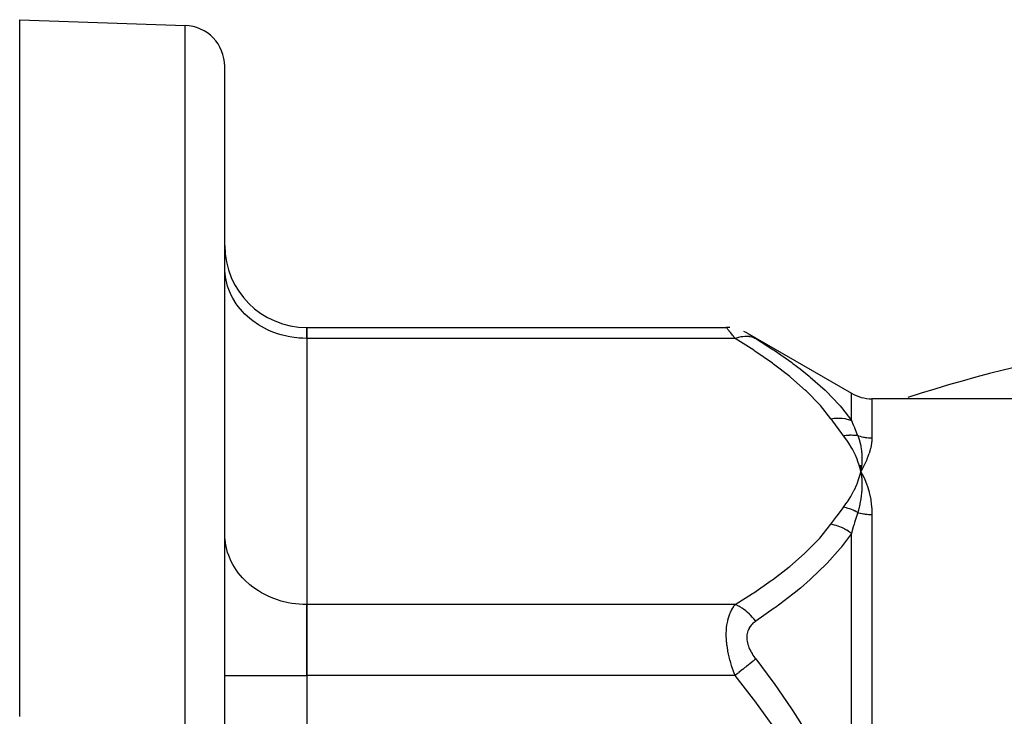
# Model space of a CAD drawing. Units: millimetres. Extents: x 342 to 1025, y -382 to 152.
# Drawn here: x 713 to 761, y -71 to -37 of the extents above; entities that cross this region are included whole.
import ezdxf

# ---------------------------------------------------------------- set-up
doc = ezdxf.new("R2010")
doc.units = ezdxf.units.MM
doc.linetypes.add('DASHED', pattern=[9.652, 8.128, -1.524])
doc.layers.add('nevidi', color=4, linetype='DASHED')

msp = doc.modelspace()

# ---------------------------------------------------------------- linework, layer by layer
at = {"color": 2}
for p, q in [((713.421, -37.451), (721.491, -37.732)), ((713.421, -71.456), (713.421, -37.451)), ((723.421, -82.451), (723.421, -39.731)), ((723.421, -82.451), (723.421, -39.731)), ((723.426, -49.704), (723.421, -49.542)), ((727.421, -52.47), (727.421, -53.006)), ((727.421, -52.47), (747.885, -52.47)), ((727.421, -53.006), (727.421, -52.47)), ((748.053, -52.477), (747.886, -52.471)), ((748.885, -52.738), (753.986, -55.683)), ((727.421, -53.006), (727.421, -65.996)), ((727.421, -53.006), (727.421, -65.996)), ((801.856, -55.951), (754.986, -55.951)), ((754.378, -59.199), (754.45, -59.501)), ((754.392, -59.198), (754.45, -59.501)), ((754.406, -59.197), (754.45, -59.501)), ((754.419, -59.197), (754.45, -59.501)), ((754.433, -59.196), (754.45, -59.501)), ((754.447, -59.195), (754.45, -59.501)), ((754.475, -59.194), (754.45, -59.501)), ((754.461, -59.195), (754.45, -59.501)), ((754.488, -59.815), (754.489, -59.829)), ((754.519, -59.627), (754.612, -59.818)), ((723.426, -62.695), (723.421, -62.532)), ((727.421, -65.996), (727.421, -69.46)), ((727.421, -69.46), (727.421, -65.996)), ((727.421, -69.46), (727.421, -95.441)), ((727.421, -69.46), (727.421, -95.441))]:
    msp.add_line(p, q, dxfattribs=at)
for points in [[(747.885, -52.47), (747.886, -52.47), (747.886, -52.471)], [(748.886, -52.738), (748.738, -52.661), (748.738, -52.661)], [(748.885, -52.738), (748.886, -52.738), (748.886, -52.738)], [(754.612, -59.196), (754.597, -59.226), (754.45, -59.501)], [(754.454, -59.473), (754.452, -59.486), (754.45, -59.501)], [(754.45, -59.501), (754.485, -59.784), (754.486, -59.798)]]:
    msp.add_lwpolyline(points, dxfattribs=at)
for centre, radius, start, end in [((721.421, -39.731), 2, 0, 88), ((727.421, -48.47), 4, 180, 270), ((778.421, -122.451), 70, 71.95248, 108.04752), ((754.986, -53.951), 2, 240, 270)]:
    msp.add_arc(centre, radius, start, end, dxfattribs=at)
at = {"layer": 'nevidi', "color": 7, "linetype": 'Continuous'}
for p, q in [((721.491, -82.451), (721.491, -37.732)), ((747.886, -52.471), (747.885, -52.47)), ((747.891, -52.477), (747.886, -52.471)), ((748.318, -53.006), (727.421, -53.006)), ((753.986, -57.011), (753.986, -55.683)), ((754.986, -55.951), (754.986, -57.861)), ((754.45, -58.816), (754.449, -58.816)), ((754.486, -59.798), (754.488, -59.815)), ((754.986, -61.601), (754.986, -76.731)), ((753.986, -76.904), (753.986, -62.519)), ((748.318, -65.996), (727.421, -65.996)), ((723.421, -69.46), (727.421, -69.46)), ((748.318, -69.46), (727.421, -69.46))]:
    msp.add_line(p, q, dxfattribs=at)
for points in [[(727.421, -53.006), (727.233, -53.002), (727.046, -52.99), (726.7, -52.949), (726.516, -52.916), (726.18, -52.835), (726.003, -52.781), (725.682, -52.661), (725.515, -52.587), (725.216, -52.432), (725.061, -52.339), (724.789, -52.15), (724.65, -52.04), (724.409, -51.821), (724.289, -51.696), (724.084, -51.452), (723.984, -51.314), (723.819, -51.048), (723.741, -50.899), (723.619, -50.616), (723.564, -50.461), (723.487, -50.166), (723.457, -50.005), (723.426, -49.704)], [(748.318, -53.006), (748.286, -52.966), (748.283, -52.962), (748.237, -52.906), (748.234, -52.902), (748.19, -52.847), (748.187, -52.844), (748.149, -52.797), (748.145, -52.792), (748.142, -52.788), (748.102, -52.739), (748.1, -52.736), (748.063, -52.69), (748.06, -52.687), (748.026, -52.645), (748.024, -52.642), (748.003, -52.616), (747.993, -52.604), (747.991, -52.602), (747.964, -52.568), (747.963, -52.566), (747.939, -52.537), (747.938, -52.535), (747.919, -52.511), (747.918, -52.51), (747.915, -52.507), (747.903, -52.492), (747.902, -52.491), (747.892, -52.478)], [(748.916, -52.757), (748.918, -52.758), (748.936, -52.77)], [(748.938, -52.771), (748.961, -52.785), (748.963, -52.786), (748.989, -52.803), (748.991, -52.804), (749.022, -52.823), (749.024, -52.824), (749.058, -52.845), (749.06, -52.847), (749.097, -52.87), (749.1, -52.871), (749.139, -52.896), (749.142, -52.898), (749.184, -52.924), (749.187, -52.925), (749.231, -52.953), (749.234, -52.955), (749.28, -52.983), (749.283, -52.985), (749.318, -53.007)], [(748.318, -53.006), (748.433, -52.964), (748.491, -52.946), (748.503, -52.943), (748.617, -52.917), (748.673, -52.908), (748.685, -52.906), (748.796, -52.896), (748.85, -52.895), (748.862, -52.895), (748.968, -52.901), (749.02, -52.908), (749.031, -52.91), (749.131, -52.932), (749.18, -52.947), (749.19, -52.951), (749.283, -52.989), (749.318, -53.007)], [(752.986, -56.925), (752.48, -56.288), (752.439, -56.242), (751.8, -55.586), (751.753, -55.542), (751.033, -54.911), (750.98, -54.868), (750.19, -54.257), (750.133, -54.215), (749.282, -53.623), (749.221, -53.583), (748.318, -53.006)], [(749.318, -53.007), (750.16, -53.546), (750.221, -53.587), (751.074, -54.184), (751.133, -54.227), (751.486, -54.494), (751.927, -54.846), (751.98, -54.89), (752.705, -55.534), (752.753, -55.58), (753.397, -56.254), (753.438, -56.302), (753.501, -56.376), (753.986, -57.011)], [(752.986, -56.925), (753.142, -56.903), (753.154, -56.902), (753.243, -56.895), (753.248, -56.895), (753.32, -56.893), (753.331, -56.893), (753.495, -56.899), (753.506, -56.9), (753.512, -56.9), (753.665, -56.921), (753.676, -56.922), (753.759, -56.94), (753.764, -56.941), (753.829, -56.958), (753.84, -56.961), (753.986, -57.011)], [(753.6, -57.754), (753.302, -57.359), (753.288, -57.34), (752.993, -56.934), (752.986, -56.925)], [(753.986, -57.011), (754.078, -57.229), (754.13, -57.355), (754.137, -57.371), (754.289, -57.737), (754.293, -57.746)], [(753.6, -57.754), (753.653, -57.745), (753.659, -57.744), (753.736, -57.733), (753.742, -57.732), (753.769, -57.729), (753.773, -57.729), (753.819, -57.725), (753.824, -57.724), (753.901, -57.72), (753.906, -57.719), (753.949, -57.718), (753.953, -57.718), (753.983, -57.718), (753.988, -57.718), (754.064, -57.72), (754.069, -57.72), (754.125, -57.724), (754.129, -57.724), (754.144, -57.726), (754.149, -57.726), (754.223, -57.734), (754.228, -57.735), (754.293, -57.746)], [(754.45, -59.501), (754.401, -59.308), (754.369, -59.2), (754.304, -59.007), (754.263, -58.901), (754.181, -58.71), (754.131, -58.604), (754.033, -58.415), (753.974, -58.311), (753.86, -58.125), (753.792, -58.022), (753.663, -57.838), (753.6, -57.754)], [(754.293, -57.746), (754.347, -57.896), (754.374, -57.981), (754.378, -57.997), (754.382, -58.008), (754.428, -58.191), (754.444, -58.268), (754.445, -58.276), (754.449, -58.295), (754.479, -58.497), (754.486, -58.562), (754.486, -58.566), (754.488, -58.59), (754.5, -58.815), (754.501, -58.862), (754.501, -58.868), (754.501, -58.89), (754.491, -59.144), (754.49, -59.166), (754.489, -59.18), (754.488, -59.194)], [(754.293, -57.746), (754.334, -57.759), (754.335, -57.759), (754.339, -57.761), (754.414, -57.783), (754.419, -57.784), (754.494, -57.803), (754.499, -57.805), (754.575, -57.821), (754.58, -57.822), (754.604, -57.826), (754.657, -57.835), (754.662, -57.836), (754.739, -57.846), (754.745, -57.847), (754.822, -57.854), (754.828, -57.855), (754.881, -57.858), (754.905, -57.859), (754.911, -57.859), (754.986, -57.861)], [(754.986, -57.861), (754.986, -57.868), (754.977, -58.04), (754.972, -58.09), (754.969, -58.114), (754.928, -58.347), (754.921, -58.374), (754.852, -58.618)], [(754.843, -58.646), (754.747, -58.902), (754.735, -58.93), (754.612, -59.196)], [(753.6, -61.247), (753.768, -61.016), (753.793, -60.979), (753.953, -60.727), (753.975, -60.69), (754.113, -60.434), (754.132, -60.397), (754.248, -60.139), (754.263, -60.101), (754.357, -59.84), (754.369, -59.802), (754.441, -59.539), (754.45, -59.501)], [(754.45, -59.501), (754.467, -59.531), (754.519, -59.627)], [(754.489, -59.829), (754.501, -60.107), (754.501, -60.111), (754.501, -60.138), (754.501, -60.161), (754.491, -60.428), (754.491, -60.438), (754.488, -60.47), (754.486, -60.497), (754.458, -60.747), (754.454, -60.779), (754.449, -60.812), (754.445, -60.836), (754.403, -61.068), (754.39, -61.13), (754.382, -61.165), (754.379, -61.178), (754.325, -61.392), (754.296, -61.492), (754.293, -61.503)], [(754.612, -59.818), (754.627, -59.85), (754.747, -60.151), (754.758, -60.184), (754.852, -60.498), (754.861, -60.533), (754.927, -60.86), (754.933, -60.896), (754.972, -61.235), (754.975, -61.273), (754.986, -61.601)], [(752.986, -62.077), (753.275, -61.68), (753.288, -61.661), (753.593, -61.257), (753.6, -61.247)], [(754.293, -61.503), (754.225, -61.466), (754.22, -61.464), (754.148, -61.428), (754.143, -61.426), (754.133, -61.421), (754.129, -61.419), (754.07, -61.393), (754.065, -61.391), (753.991, -61.361), (753.986, -61.358), (753.957, -61.347), (753.953, -61.346), (753.912, -61.331), (753.907, -61.329), (753.832, -61.305), (753.827, -61.303), (753.777, -61.289), (753.773, -61.288), (753.751, -61.282), (753.746, -61.281), (753.671, -61.262), (753.665, -61.261), (753.6, -61.247)], [(754.293, -61.503), (754.144, -61.984), (754.137, -62.006), (754.117, -62.072), (754.078, -62.204), (753.989, -62.508), (753.986, -62.519)], [(754.293, -61.503), (754.335, -61.515), (754.34, -61.516), (754.345, -61.518), (754.419, -61.536), (754.424, -61.537), (754.5, -61.553), (754.504, -61.554), (754.581, -61.568), (754.585, -61.569), (754.604, -61.572), (754.662, -61.58), (754.667, -61.581), (754.745, -61.589), (754.75, -61.59), (754.828, -61.596), (754.833, -61.596), (754.881, -61.599), (754.911, -61.6), (754.916, -61.6), (754.986, -61.601)], [(748.318, -65.996), (749.16, -65.459), (749.221, -65.419), (750.076, -64.828), (750.133, -64.786), (750.927, -64.177), (750.98, -64.134), (751.706, -63.504), (751.753, -63.46), (752.397, -62.806), (752.439, -62.76), (752.986, -62.077)], [(753.986, -62.519), (753.85, -62.424), (753.84, -62.417), (753.759, -62.367), (753.753, -62.364), (753.687, -62.327), (753.676, -62.321), (753.517, -62.242), (753.506, -62.237), (753.5, -62.235), (753.343, -62.172), (753.331, -62.168), (753.243, -62.139), (753.237, -62.137), (753.165, -62.117), (753.154, -62.114), (752.986, -62.077)], [(727.421, -65.996), (727.233, -65.992), (727.046, -65.981), (726.7, -65.939), (726.516, -65.906), (726.18, -65.825), (726.003, -65.771), (725.682, -65.652), (725.515, -65.577), (725.216, -65.422), (725.061, -65.329), (724.789, -65.14), (724.65, -65.03), (724.409, -64.812), (724.289, -64.687), (724.084, -64.442), (723.984, -64.304), (723.819, -64.038), (723.741, -63.89), (723.619, -63.607), (723.564, -63.451), (723.487, -63.156), (723.457, -62.996), (723.435, -62.786)], [(753.986, -62.519), (753.504, -63.183), (753.48, -63.213), (753.438, -63.265), (752.802, -63.98), (752.753, -64.031), (752.032, -64.723), (751.98, -64.77), (751.496, -65.188), (751.189, -65.439), (751.133, -65.484), (750.282, -66.134), (750.221, -66.177), (749.318, -66.809)], [(748.318, -69.46), (748.286, -69.38), (748.283, -69.372), (748.243, -69.266), (748.237, -69.25), (748.234, -69.242), (748.19, -69.118), (748.187, -69.109), (748.145, -68.983), (748.142, -68.974), (748.102, -68.845), (748.1, -68.836), (748.069, -68.727), (748.063, -68.704), (748.06, -68.695), (748.026, -68.561), (748.024, -68.552), (747.993, -68.417), (747.991, -68.408), (747.964, -68.272), (747.963, -68.263), (747.952, -68.202), (747.939, -68.127), (747.938, -68.117), (747.919, -67.98), (747.918, -67.97), (747.903, -67.833), (747.902, -67.823), (747.893, -67.7), (747.892, -67.686), (747.891, -67.677), (747.886, -67.541), (747.886, -67.532), (747.886, -67.4), (747.886, -67.392), (747.891, -67.263), (747.891, -67.255), (747.893, -67.23), (747.901, -67.131), (747.902, -67.122), (747.916, -67.002), (747.917, -66.994), (747.936, -66.878), (747.938, -66.871), (747.952, -66.801), (747.961, -66.761), (747.963, -66.754), (747.99, -66.65), (747.992, -66.643), (748.022, -66.546), (748.025, -66.539), (748.058, -66.448), (748.061, -66.441), (748.069, -66.421), (748.097, -66.356), (748.1, -66.35), (748.139, -66.27), (748.142, -66.265), (748.184, -66.19), (748.187, -66.185), (748.231, -66.115), (748.234, -66.11), (748.243, -66.097), (748.28, -66.045), (748.283, -66.041), (748.318, -65.996)], [(749.318, -66.809), (749.227, -66.693), (749.18, -66.637), (749.17, -66.625), (749.071, -66.519), (749.02, -66.468), (749.009, -66.457), (748.904, -66.362), (748.85, -66.317), (748.839, -66.308), (748.729, -66.225), (748.673, -66.186), (748.661, -66.178), (748.548, -66.109), (748.491, -66.077), (748.479, -66.071), (748.364, -66.015), (748.318, -65.996)], [(749.318, -66.809), (749.286, -66.831), (749.283, -66.833), (749.237, -66.868), (749.234, -66.871), (749.19, -66.908), (749.187, -66.911), (749.145, -66.951), (749.142, -66.954), (749.103, -66.997), (749.1, -67.001), (749.063, -67.047), (749.061, -67.05), (749.027, -67.099), (749.024, -67.103), (748.994, -67.155), (748.992, -67.159), (748.964, -67.214), (748.963, -67.218), (748.939, -67.276), (748.938, -67.28), (748.919, -67.342), (748.917, -67.346), (748.903, -67.41), (748.902, -67.414), (748.892, -67.48), (748.891, -67.485), (748.886, -67.553), (748.886, -67.558), (748.885, -67.576), (748.886, -67.628), (748.886, -67.632), (748.891, -67.704), (748.891, -67.709), (748.901, -67.782), (748.902, -67.787), (748.916, -67.86), (748.918, -67.865), (748.936, -67.937), (748.938, -67.942), (748.961, -68.014), (748.963, -68.019), (748.989, -68.091), (748.991, -68.096), (749.022, -68.167), (749.024, -68.172), (749.058, -68.242), (749.06, -68.247), (749.097, -68.316), (749.1, -68.321), (749.139, -68.389), (749.142, -68.394), (749.184, -68.46), (749.187, -68.465), (749.231, -68.53), (749.234, -68.534), (749.28, -68.598), (749.283, -68.603), (749.318, -68.649)], [(749.318, -68.649), (749.283, -68.678), (749.19, -68.753), (749.18, -68.761), (749.131, -68.801), (749.031, -68.882), (749.02, -68.891), (748.968, -68.933), (748.862, -69.019), (748.85, -69.028), (748.796, -69.073), (748.685, -69.163), (748.673, -69.172), (748.617, -69.218), (748.503, -69.31), (748.491, -69.32), (748.433, -69.367), (748.318, -69.46)], [(749.318, -68.649), (750.156, -69.77), (750.217, -69.855), (751.067, -71.092), (751.125, -71.181), (751.468, -71.72), (751.916, -72.462), (751.969, -72.551), (752.691, -73.877), (752.739, -73.972), (753.381, -75.352), (753.423, -75.45), (753.488, -75.607), (753.97, -76.894), (753.973, -76.903)], [(752.925, -77.13), (752.463, -75.988), (752.423, -75.897), (751.786, -74.594), (751.739, -74.506), (751.021, -73.25), (750.969, -73.165), (750.181, -71.95), (750.125, -71.868), (749.278, -70.689), (749.217, -70.608), (748.318, -69.46)]]:
    msp.add_lwpolyline(points, dxfattribs=at)

doc.saveas('drawing.dxf')
